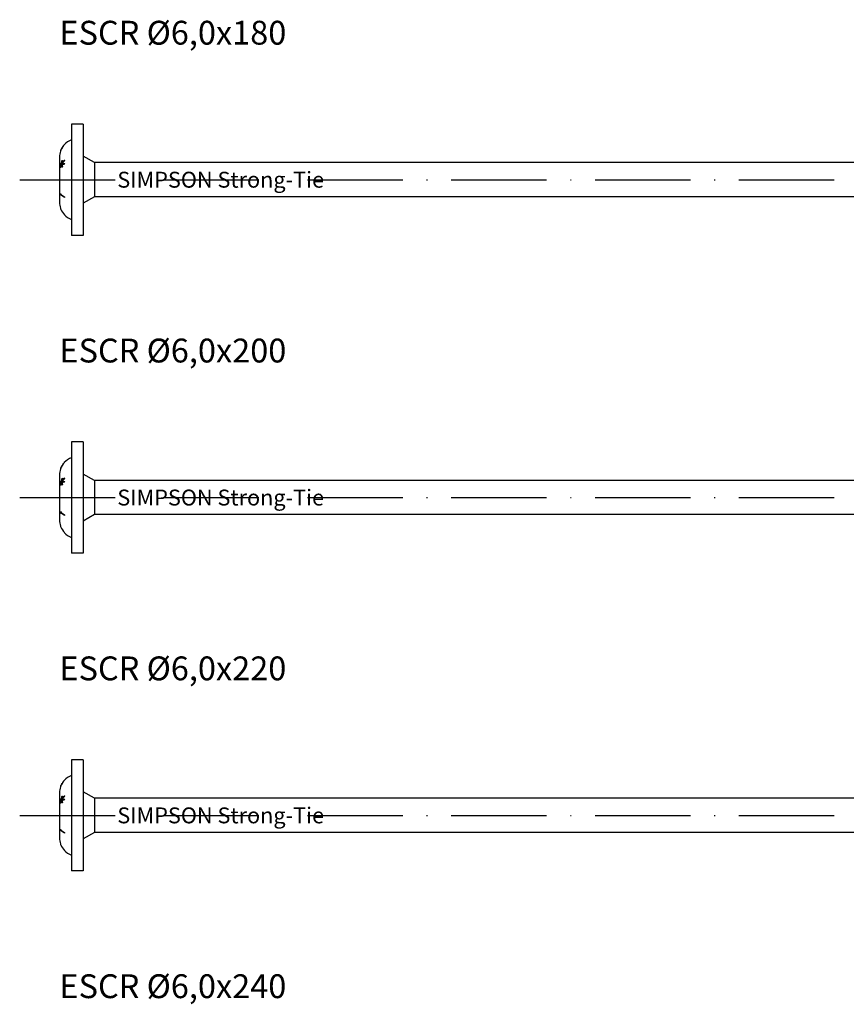
# Model space of a CAD drawing. Units: millimetres. Extents: x 2769 to 4573, y 1613 to 2337.
# Drawn here: x 3052 to 3157, y 1919 to 2043 of the extents above; entities that cross this region are included whole.
import ezdxf

# ---------------------------------------------------------------- set-up
doc = ezdxf.new("R2010")
doc.units = ezdxf.units.MM
doc.linetypes.add('ACAD_ISO10W100', pattern=[18, 12, -3, 0, -3])
doc.layers.add('Axis', color=4, linetype='ACAD_ISO10W100')
doc.layers.add('Part', color=7, linetype='Continuous', lineweight=25)
doc.styles.get("Standard").update_dxf_attribs({"font": 'arial.ttf'})

# ---------------------------------------------------------------- blocks, each defined once
blk = doc.blocks.new('ESCR 6.0x180')
at = {"layer": 'Axis'}
blk.add_line((-8, 0), (185, 0), dxfattribs=at)
at = {"layer": 'Part'}
for p, q in [((-1.5, 7), (-1.5, -7)), ((0, 7), (-1.5, 7)), ((0, 7), (0, -7)), ((-2.81, 3.75), (-2.81, 3.75)), ((-2.47, 4.31), (-2.46, 4.31)), ((-3, 2.83), (-3, 2.45)), ((-2.83, 3.69), (-2.83, 3.69)), ((1.4, 2.15), (0, 2.96)), ((-3, 2.45), (-3, 0)), ((-2.88, 1.95), (-2.78, 1.95)), ((-2.88, 1.59), (-2.84, 1.59)), ((-2.73, 1.95), (-2.62, 1.95)), ((-2.71, 2.06), (-2.62, 2.06)), ((-2.71, 1.89), (-2.65, 1.89)), ((-2.7, 2.37), (-2.63, 2.37)), ((-2.65, 2.11), (-2.58, 2.11)), ((-2.65, 1.94), (-2.53, 1.94)), ((1.4, 2.15), (1.4, -2.15)), ((103, 2.15), (1.4, 2.15)), ((-3, 0), (-3, -2.45)), ((-3, -2.45), (-3, -2.83)), ((-2.87, -1.83), (-2.81, -1.83)), ((1.4, -2.15), (0, -2.96)), ((103, -2.15), (1.4, -2.15)), ((-2.87, -3.58), (-2.87, -3.58)), ((-2.37, -4.42), (-2.37, -4.42)), ((0, -7), (-1.5, -7))]:
    blk.add_line(p, q, dxfattribs=at)
for centre, start, end in [((-0.67, 2.83), 110.8031, 137.5727), ((-0.67, 2.83), 140.668, 157.9241), ((-0.67, 2.83), 160.4197, 180), ((-0.67, -2.83), 180, 198.9831), ((-0.67, -2.83), 223.1989, 249.1969)]:
    blk.add_arc(centre, 2.33, start, end, dxfattribs=at)
for points, knots in [([(-2.67, 4), (-2.7, 3.95), (-2.73, 3.89), (-2.78, 3.8), (-2.8, 3.77), (-2.82, 3.71), (-2.83, 3.69), (-2.84, 3.66)], [0, 0, 0, 0, 0.0181794, 0.0181794, 0.03282481, 0.03282481, 0.04949377, 0.04949377, 0.04949377, 0.04949377]), ([(-2.83, 3.69), (-2.83, 3.69), (-2.83, 3.69), (-2.83, 3.71), (-2.83, 3.71), (-2.82, 3.73), (-2.81, 3.74), (-2.81, 3.75)], [0, 0, 0, 0, 0.01229546, 0.01229546, 0.01508932, 0.01508932, 0.01708613, 0.01708613, 0.01708613, 0.01708613]), ([(-2.81, 3.75), (-2.8, 3.76), (-2.79, 3.78), (-2.77, 3.84), (-2.75, 3.87), (-2.72, 3.93), (-2.7, 3.97), (-2.68, 4)], [0, 0, 0, 0, 0.00967216, 0.00967216, 0.02152986, 0.02152986, 0.03929108, 0.03929108, 0.03929108, 0.03929108]), ([(-2.68, 4), (-2.65, 4.05), (-2.62, 4.1), (-2.57, 4.17), (-2.55, 4.19), (-2.53, 4.23), (-2.51, 4.25), (-2.5, 4.26)], [0, 0, 0, 0, 0.01717975, 0.01717975, 0.02617139, 0.02617139, 0.03473214, 0.03473214, 0.03473214, 0.03473214]), ([(-2.44, 4.34), (-2.46, 4.31), (-2.48, 4.28), (-2.53, 4.22), (-2.55, 4.19), (-2.62, 4.09), (-2.65, 4.05), (-2.67, 4)], [0, 0, 0, 0, 0.0152933, 0.0152933, 0.02527918, 0.02527918, 0.03363465, 0.03363465, 0.03363465, 0.03363465]), ([(-2.5, 4.26), (-2.49, 4.28), (-2.48, 4.29), (-2.47, 4.3), (-2.47, 4.31), (-2.47, 4.31)], [0, 0, 0, 0, 0.01025204, 0.01025204, 0.01668048, 0.01668048, 0.01668048, 0.01668048]), ([(-2.39, 4.39), (-2.39, 4.39), (-2.4, 4.39), (-2.4, 4.38), (-2.42, 4.37), (-2.44, 4.34)], [0.01217882, 0.01217882, 0.01217882, 0.01217882, 0.02159129, 0.02159129, 0.0298135, 0.0298135, 0.0298135, 0.0298135]), ([(-2.84, 3.66), (-2.85, 3.64), (-2.86, 3.62), (-2.86, 3.61), (-2.86, 3.61), (-2.87, 3.61)], [0, 0, 0, 0, 0.01317476, 0.01317476, 0.01728497, 0.01728497, 0.01728497, 0.01728497]), ([(-2.73, 1.95), (-2.76, 1.95), (-2.77, 1.95), (-2.83, 1.95), (-2.86, 1.95), (-2.88, 1.95)], [0.81657552, 0.81657552, 0.81657552, 0.81657552, 0.83063929, 0.83063929, 0.85906525, 0.85906525, 0.85906525, 0.85906525]), ([(-2.88, 1.59), (-2.86, 1.68), (-2.83, 1.76), (-2.77, 1.87), (-2.76, 1.91), (-2.73, 1.95)], [1.41861877, 1.41861877, 1.41861877, 1.41861877, 1.44691754, 1.44691754, 1.46105305, 1.46105305, 1.46105305, 1.46105305]), ([(-2.86, 2.08), (-2.83, 2.08), (-2.8, 2.07), (-2.76, 2.06), (-2.74, 2.06), (-2.71, 2.06)], [1.37515788, 1.37515788, 1.37515788, 1.37515788, 1.40062154, 1.40062154, 1.4161254, 1.4161254, 1.4161254, 1.4161254]), ([(-2.71, 1.89), (-2.74, 1.84), (-2.76, 1.8), (-2.81, 1.68), (-2.83, 1.61), (-2.86, 1.53)], [0.80045162, 0.80045162, 0.80045162, 0.80045162, 0.81618235, 0.81618235, 0.84153041, 0.84153041, 0.84153041, 0.84153041]), ([(-2.62, 1.95), (-2.65, 1.95), (-2.68, 1.95), (-2.73, 1.95), (-2.75, 1.95), (-2.78, 1.95)], [0.7851778, 0.7851778, 0.7851778, 0.7851778, 0.80419517, 0.80419517, 0.82793024, 0.82793024, 0.82793024, 0.82793024]), ([(-2.87, -1.75), (-2.86, -1.77), (-2.84, -1.79), (-2.72, -1.94), (-2.55, -2.07), (-2.37, -2.17)], [1.10596493, 1.10596493, 1.10596493, 1.10596493, 1.11985205, 1.11985205, 1.19880411, 1.19880411, 1.19880411, 1.19880411]), ([(-2.87, -1.83), (-2.87, -1.82), (-2.87, -1.81), (-2.87, -1.78), (-2.87, -1.76), (-2.87, -1.75)], [0.90118664, 0.90118664, 0.90118664, 0.90118664, 0.90622347, 0.90622347, 0.9112603, 0.9112603, 0.9112603, 0.9112603]), ([(-2.37, -2.25), (-2.55, -2.15), (-2.72, -2.02), (-2.84, -1.88), (-2.86, -1.86), (-2.87, -1.83)], [0.17942098, 0.17942098, 0.17942098, 0.17942098, 0.25837305, 0.25837305, 0.27226016, 0.27226016, 0.27226016, 0.27226016]), ([(-2.37, -2.17), (-2.37, -2.18), (-2.37, -2.19), (-2.37, -2.22), (-2.37, -2.24), (-2.37, -2.25)], [0.64936574, 0.64936574, 0.64936574, 0.64936574, 0.65438744, 0.65438744, 0.65940914, 0.65940914, 0.65940914, 0.65940914]), ([(-2.87, -3.58), (-2.86, -3.63), (-2.84, -3.67), (-2.72, -3.96), (-2.55, -4.22), (-2.37, -4.42)], [1.10596494, 1.10596494, 1.10596494, 1.10596494, 1.11985205, 1.11985205, 1.19880412, 1.19880412, 1.19880412, 1.19880412])]:
    blk.add_open_spline(points, degree=3, knots=knots, dxfattribs=at)
for points in [[(-2.88, 1.95), (-2.88, 2), (-2.87, 2.04), (-2.86, 2.08)], [(-2.86, 1.53), (-2.87, 1.55), (-2.88, 1.57), (-2.88, 1.59)], [(-2.78, 1.95), (-2.77, 1.99), (-2.76, 2.03), (-2.75, 2.06)], [(-2.71, 2.06), (-2.71, 2.16), (-2.71, 2.26), (-2.7, 2.37)], [(-2.7, 1.56), (-2.71, 1.67), (-2.71, 1.78), (-2.71, 1.89)], [(-2.7, 2.37), (-2.68, 2.39), (-2.65, 2.41), (-2.63, 2.43)], [(-2.63, 1.63), (-2.65, 1.61), (-2.68, 1.59), (-2.7, 1.56)], [(-2.66, 1.89), (-2.65, 1.89), (-2.65, 1.9), (-2.65, 1.9)], [(-2.65, 2.11), (-2.57, 2.24), (-2.49, 2.36), (-2.39, 2.47)], [(-2.63, 2.43), (-2.64, 2.33), (-2.64, 2.22), (-2.65, 2.11)], [(-2.39, 1.92), (-2.49, 1.92), (-2.57, 1.93), (-2.65, 1.94)], [(-2.65, 1.94), (-2.64, 1.84), (-2.64, 1.73), (-2.63, 1.63)], [(-2.63, 1.94), (-2.62, 1.94), (-2.62, 1.95), (-2.62, 1.95)], [(-2.33, 2.41), (-2.44, 2.3), (-2.54, 2.18), (-2.62, 2.05)], [(-2.62, 2.05), (-2.54, 2.05), (-2.44, 2.04), (-2.33, 2.04)], [(-2.6, 2.09), (-2.6, 2.09), (-2.6, 2.1), (-2.6, 2.11)], [(-2.39, 1.93), (-2.44, 1.93), (-2.49, 1.94), (-2.53, 1.94)], [(-2.39, 2.47), (-2.37, 2.45), (-2.35, 2.43), (-2.33, 2.41)], [(-2.33, 2.04), (-2.35, 2), (-2.37, 1.96), (-2.39, 1.92)], [(-2.37, -2.18), (-2.43, -2.14), (-2.49, -2.1), (-2.54, -2.06)]]:
    blk.add_open_spline(points, degree=3, dxfattribs=at)
at = {"insert": (17.29, 0), "char_height": 2, "attachment_point": 5}
blk.add_mtext_dynamic_manual_height_columns('SIMPSON Strong-Tie', width=31.431, gutter_width=1, heights=[0], dxfattribs=at)
blk = doc.blocks.new('ESCR 6.0x200')
at = {"layer": 'Axis'}
blk.add_line((-8, 0), (205, 0), dxfattribs=at)
at = {"layer": 'Part'}
for p, q in [((-1.5, 7), (-1.5, -7)), ((0, 7), (-1.5, 7)), ((0, 7), (0, -7)), ((-2.81, 3.75), (-2.81, 3.75)), ((-2.47, 4.31), (-2.46, 4.31)), ((-3, 2.83), (-3, 2.45)), ((-2.83, 3.69), (-2.83, 3.69)), ((1.4, 2.15), (0, 2.96)), ((-3, 2.45), (-3, 0)), ((-2.88, 1.95), (-2.78, 1.95)), ((-2.88, 1.59), (-2.84, 1.59)), ((-2.73, 1.95), (-2.62, 1.95)), ((-2.71, 2.06), (-2.62, 2.06)), ((-2.71, 1.89), (-2.65, 1.89)), ((-2.7, 2.37), (-2.63, 2.37)), ((-2.65, 2.11), (-2.58, 2.11)), ((-2.65, 1.94), (-2.53, 1.94)), ((1.4, 2.15), (1.4, -2.15)), ((123, 2.15), (1.4, 2.15)), ((-3, 0), (-3, -2.45)), ((-3, -2.45), (-3, -2.83)), ((-2.87, -1.83), (-2.81, -1.83)), ((1.4, -2.15), (0, -2.96)), ((123, -2.15), (1.4, -2.15)), ((-2.87, -3.58), (-2.87, -3.58)), ((-2.37, -4.42), (-2.37, -4.42)), ((0, -7), (-1.5, -7))]:
    blk.add_line(p, q, dxfattribs=at)
for centre, start, end in [((-0.67, 2.83), 110.8031, 137.5727), ((-0.67, 2.83), 140.668, 157.9241), ((-0.67, 2.83), 160.4197, 180), ((-0.67, -2.83), 180, 198.9831), ((-0.67, -2.83), 223.1989, 249.1969)]:
    blk.add_arc(centre, 2.33, start, end, dxfattribs=at)
for points, knots in [([(-2.67, 4), (-2.7, 3.95), (-2.73, 3.89), (-2.78, 3.8), (-2.8, 3.77), (-2.82, 3.71), (-2.83, 3.69), (-2.84, 3.66)], [0, 0, 0, 0, 0.0181794, 0.0181794, 0.03282481, 0.03282481, 0.04949377, 0.04949377, 0.04949377, 0.04949377]), ([(-2.83, 3.69), (-2.83, 3.69), (-2.83, 3.69), (-2.83, 3.71), (-2.83, 3.71), (-2.82, 3.73), (-2.81, 3.74), (-2.81, 3.75)], [0, 0, 0, 0, 0.01229546, 0.01229546, 0.01508932, 0.01508932, 0.01708613, 0.01708613, 0.01708613, 0.01708613]), ([(-2.81, 3.75), (-2.8, 3.76), (-2.79, 3.78), (-2.77, 3.84), (-2.75, 3.87), (-2.72, 3.93), (-2.7, 3.97), (-2.68, 4)], [0, 0, 0, 0, 0.00967216, 0.00967216, 0.02152986, 0.02152986, 0.03929108, 0.03929108, 0.03929108, 0.03929108]), ([(-2.68, 4), (-2.65, 4.05), (-2.62, 4.1), (-2.57, 4.17), (-2.55, 4.19), (-2.53, 4.23), (-2.51, 4.25), (-2.5, 4.26)], [0, 0, 0, 0, 0.01717975, 0.01717975, 0.02617139, 0.02617139, 0.03473214, 0.03473214, 0.03473214, 0.03473214]), ([(-2.44, 4.34), (-2.46, 4.31), (-2.48, 4.28), (-2.53, 4.22), (-2.55, 4.19), (-2.62, 4.09), (-2.65, 4.05), (-2.67, 4)], [0, 0, 0, 0, 0.0152933, 0.0152933, 0.02527918, 0.02527918, 0.03363465, 0.03363465, 0.03363465, 0.03363465]), ([(-2.5, 4.26), (-2.49, 4.28), (-2.48, 4.29), (-2.47, 4.3), (-2.47, 4.31), (-2.47, 4.31)], [0, 0, 0, 0, 0.01025204, 0.01025204, 0.01668048, 0.01668048, 0.01668048, 0.01668048]), ([(-2.39, 4.39), (-2.39, 4.39), (-2.4, 4.39), (-2.4, 4.38), (-2.42, 4.37), (-2.44, 4.34)], [0.01217882, 0.01217882, 0.01217882, 0.01217882, 0.02159129, 0.02159129, 0.0298135, 0.0298135, 0.0298135, 0.0298135]), ([(-2.84, 3.66), (-2.85, 3.64), (-2.86, 3.62), (-2.86, 3.61), (-2.86, 3.61), (-2.87, 3.61)], [0, 0, 0, 0, 0.01317476, 0.01317476, 0.01728497, 0.01728497, 0.01728497, 0.01728497]), ([(-2.73, 1.95), (-2.76, 1.95), (-2.77, 1.95), (-2.83, 1.95), (-2.86, 1.95), (-2.88, 1.95)], [0.81657552, 0.81657552, 0.81657552, 0.81657552, 0.83063929, 0.83063929, 0.85906525, 0.85906525, 0.85906525, 0.85906525]), ([(-2.88, 1.59), (-2.86, 1.68), (-2.83, 1.76), (-2.77, 1.87), (-2.76, 1.91), (-2.73, 1.95)], [1.41861877, 1.41861877, 1.41861877, 1.41861877, 1.44691754, 1.44691754, 1.46105305, 1.46105305, 1.46105305, 1.46105305]), ([(-2.86, 2.08), (-2.83, 2.08), (-2.8, 2.07), (-2.76, 2.06), (-2.74, 2.06), (-2.71, 2.06)], [1.37515788, 1.37515788, 1.37515788, 1.37515788, 1.40062154, 1.40062154, 1.4161254, 1.4161254, 1.4161254, 1.4161254]), ([(-2.71, 1.89), (-2.74, 1.84), (-2.76, 1.8), (-2.81, 1.68), (-2.83, 1.61), (-2.86, 1.53)], [0.80045162, 0.80045162, 0.80045162, 0.80045162, 0.81618235, 0.81618235, 0.84153041, 0.84153041, 0.84153041, 0.84153041]), ([(-2.62, 1.95), (-2.65, 1.95), (-2.68, 1.95), (-2.73, 1.95), (-2.75, 1.95), (-2.78, 1.95)], [0.7851778, 0.7851778, 0.7851778, 0.7851778, 0.80419517, 0.80419517, 0.82793024, 0.82793024, 0.82793024, 0.82793024]), ([(-2.87, -1.75), (-2.86, -1.77), (-2.84, -1.79), (-2.72, -1.94), (-2.55, -2.07), (-2.37, -2.17)], [1.10596493, 1.10596493, 1.10596493, 1.10596493, 1.11985205, 1.11985205, 1.19880411, 1.19880411, 1.19880411, 1.19880411]), ([(-2.87, -1.83), (-2.87, -1.82), (-2.87, -1.81), (-2.87, -1.78), (-2.87, -1.76), (-2.87, -1.75)], [0.90118664, 0.90118664, 0.90118664, 0.90118664, 0.90622347, 0.90622347, 0.9112603, 0.9112603, 0.9112603, 0.9112603]), ([(-2.37, -2.25), (-2.55, -2.15), (-2.72, -2.02), (-2.84, -1.88), (-2.86, -1.86), (-2.87, -1.83)], [0.17942098, 0.17942098, 0.17942098, 0.17942098, 0.25837305, 0.25837305, 0.27226016, 0.27226016, 0.27226016, 0.27226016]), ([(-2.37, -2.17), (-2.37, -2.18), (-2.37, -2.19), (-2.37, -2.22), (-2.37, -2.24), (-2.37, -2.25)], [0.64936574, 0.64936574, 0.64936574, 0.64936574, 0.65438744, 0.65438744, 0.65940914, 0.65940914, 0.65940914, 0.65940914]), ([(-2.87, -3.58), (-2.86, -3.63), (-2.84, -3.67), (-2.72, -3.96), (-2.55, -4.22), (-2.37, -4.42)], [1.10596494, 1.10596494, 1.10596494, 1.10596494, 1.11985205, 1.11985205, 1.19880412, 1.19880412, 1.19880412, 1.19880412])]:
    blk.add_open_spline(points, degree=3, knots=knots, dxfattribs=at)
for points in [[(-2.88, 1.95), (-2.88, 2), (-2.87, 2.04), (-2.86, 2.08)], [(-2.86, 1.53), (-2.87, 1.55), (-2.88, 1.57), (-2.88, 1.59)], [(-2.78, 1.95), (-2.77, 1.99), (-2.76, 2.03), (-2.75, 2.06)], [(-2.71, 2.06), (-2.71, 2.16), (-2.71, 2.26), (-2.7, 2.37)], [(-2.7, 1.56), (-2.71, 1.67), (-2.71, 1.78), (-2.71, 1.89)], [(-2.7, 2.37), (-2.68, 2.39), (-2.65, 2.41), (-2.63, 2.43)], [(-2.63, 1.63), (-2.65, 1.61), (-2.68, 1.59), (-2.7, 1.56)], [(-2.66, 1.89), (-2.65, 1.89), (-2.65, 1.9), (-2.65, 1.9)], [(-2.65, 2.11), (-2.57, 2.24), (-2.49, 2.36), (-2.39, 2.47)], [(-2.63, 2.43), (-2.64, 2.33), (-2.64, 2.22), (-2.65, 2.11)], [(-2.39, 1.92), (-2.49, 1.92), (-2.57, 1.93), (-2.65, 1.94)], [(-2.65, 1.94), (-2.64, 1.84), (-2.64, 1.73), (-2.63, 1.63)], [(-2.63, 1.94), (-2.62, 1.94), (-2.62, 1.95), (-2.62, 1.95)], [(-2.33, 2.41), (-2.44, 2.3), (-2.54, 2.18), (-2.62, 2.05)], [(-2.62, 2.05), (-2.54, 2.05), (-2.44, 2.04), (-2.33, 2.04)], [(-2.6, 2.09), (-2.6, 2.09), (-2.6, 2.1), (-2.6, 2.11)], [(-2.39, 1.93), (-2.44, 1.93), (-2.49, 1.94), (-2.53, 1.94)], [(-2.39, 2.47), (-2.37, 2.45), (-2.35, 2.43), (-2.33, 2.41)], [(-2.33, 2.04), (-2.35, 2), (-2.37, 1.96), (-2.39, 1.92)], [(-2.37, -2.18), (-2.43, -2.14), (-2.49, -2.1), (-2.54, -2.06)]]:
    blk.add_open_spline(points, degree=3, dxfattribs=at)
at = {"insert": (17.29, 0), "char_height": 2, "attachment_point": 5}
blk.add_mtext_dynamic_manual_height_columns('SIMPSON Strong-Tie', width=31.431, gutter_width=1, heights=[0], dxfattribs=at)
blk = doc.blocks.new('ESCR 6.0x220')
at = {"layer": 'Axis'}
blk.add_line((-8, 0), (225, 0), dxfattribs=at)
at = {"layer": 'Part'}
for p, q in [((-1.5, 7), (-1.5, -7)), ((0, 7), (-1.5, 7)), ((0, 7), (0, -7)), ((-2.81, 3.75), (-2.81, 3.75)), ((-2.47, 4.31), (-2.46, 4.31)), ((-3, 2.83), (-3, 2.45)), ((-2.83, 3.69), (-2.83, 3.69)), ((1.4, 2.15), (0, 2.96)), ((-3, 2.45), (-3, 0)), ((-2.88, 1.95), (-2.78, 1.95)), ((-2.88, 1.59), (-2.84, 1.59)), ((-2.73, 1.95), (-2.62, 1.95)), ((-2.71, 2.06), (-2.62, 2.06)), ((-2.71, 1.89), (-2.65, 1.89)), ((-2.7, 2.37), (-2.63, 2.37)), ((-2.65, 2.11), (-2.58, 2.11)), ((-2.65, 1.94), (-2.53, 1.94)), ((1.4, 2.15), (1.4, -2.15)), ((143, 2.15), (1.4, 2.15)), ((-3, 0), (-3, -2.45)), ((-3, -2.45), (-3, -2.83)), ((-2.87, -1.83), (-2.81, -1.83)), ((1.4, -2.15), (0, -2.96)), ((143, -2.15), (1.4, -2.15)), ((-2.87, -3.58), (-2.87, -3.58)), ((-2.37, -4.42), (-2.37, -4.42)), ((0, -7), (-1.5, -7))]:
    blk.add_line(p, q, dxfattribs=at)
for centre, start, end in [((-0.67, 2.83), 110.8031, 137.5727), ((-0.67, 2.83), 140.668, 157.9241), ((-0.67, 2.83), 160.4197, 180), ((-0.67, -2.83), 180, 198.9831), ((-0.67, -2.83), 223.1989, 249.1969)]:
    blk.add_arc(centre, 2.33, start, end, dxfattribs=at)
for points, knots in [([(-2.67, 4), (-2.7, 3.95), (-2.73, 3.89), (-2.78, 3.8), (-2.8, 3.77), (-2.82, 3.71), (-2.83, 3.69), (-2.84, 3.66)], [0, 0, 0, 0, 0.0181794, 0.0181794, 0.03282481, 0.03282481, 0.04949377, 0.04949377, 0.04949377, 0.04949377]), ([(-2.83, 3.69), (-2.83, 3.69), (-2.83, 3.69), (-2.83, 3.71), (-2.83, 3.71), (-2.82, 3.73), (-2.81, 3.74), (-2.81, 3.75)], [0, 0, 0, 0, 0.01229546, 0.01229546, 0.01508932, 0.01508932, 0.01708613, 0.01708613, 0.01708613, 0.01708613]), ([(-2.81, 3.75), (-2.8, 3.76), (-2.79, 3.78), (-2.77, 3.84), (-2.75, 3.87), (-2.72, 3.93), (-2.7, 3.97), (-2.68, 4)], [0, 0, 0, 0, 0.00967216, 0.00967216, 0.02152986, 0.02152986, 0.03929108, 0.03929108, 0.03929108, 0.03929108]), ([(-2.68, 4), (-2.65, 4.05), (-2.62, 4.1), (-2.57, 4.17), (-2.55, 4.19), (-2.53, 4.23), (-2.51, 4.25), (-2.5, 4.26)], [0, 0, 0, 0, 0.01717975, 0.01717975, 0.02617139, 0.02617139, 0.03473214, 0.03473214, 0.03473214, 0.03473214]), ([(-2.44, 4.34), (-2.46, 4.31), (-2.48, 4.28), (-2.53, 4.22), (-2.55, 4.19), (-2.62, 4.09), (-2.65, 4.05), (-2.67, 4)], [0, 0, 0, 0, 0.0152933, 0.0152933, 0.02527918, 0.02527918, 0.03363465, 0.03363465, 0.03363465, 0.03363465]), ([(-2.5, 4.26), (-2.49, 4.28), (-2.48, 4.29), (-2.47, 4.3), (-2.47, 4.31), (-2.47, 4.31)], [0, 0, 0, 0, 0.01025204, 0.01025204, 0.01668048, 0.01668048, 0.01668048, 0.01668048]), ([(-2.39, 4.39), (-2.39, 4.39), (-2.4, 4.39), (-2.4, 4.38), (-2.42, 4.37), (-2.44, 4.34)], [0.01217882, 0.01217882, 0.01217882, 0.01217882, 0.02159129, 0.02159129, 0.0298135, 0.0298135, 0.0298135, 0.0298135]), ([(-2.84, 3.66), (-2.85, 3.64), (-2.86, 3.62), (-2.86, 3.61), (-2.86, 3.61), (-2.87, 3.61)], [0, 0, 0, 0, 0.01317476, 0.01317476, 0.01728497, 0.01728497, 0.01728497, 0.01728497]), ([(-2.73, 1.95), (-2.76, 1.95), (-2.77, 1.95), (-2.83, 1.95), (-2.86, 1.95), (-2.88, 1.95)], [0.81657552, 0.81657552, 0.81657552, 0.81657552, 0.83063929, 0.83063929, 0.85906525, 0.85906525, 0.85906525, 0.85906525]), ([(-2.88, 1.59), (-2.86, 1.68), (-2.83, 1.76), (-2.77, 1.87), (-2.76, 1.91), (-2.73, 1.95)], [1.41861877, 1.41861877, 1.41861877, 1.41861877, 1.44691754, 1.44691754, 1.46105305, 1.46105305, 1.46105305, 1.46105305]), ([(-2.86, 2.08), (-2.83, 2.08), (-2.8, 2.07), (-2.76, 2.06), (-2.74, 2.06), (-2.71, 2.06)], [1.37515788, 1.37515788, 1.37515788, 1.37515788, 1.40062154, 1.40062154, 1.4161254, 1.4161254, 1.4161254, 1.4161254]), ([(-2.71, 1.89), (-2.74, 1.84), (-2.76, 1.8), (-2.81, 1.68), (-2.83, 1.61), (-2.86, 1.53)], [0.80045162, 0.80045162, 0.80045162, 0.80045162, 0.81618235, 0.81618235, 0.84153041, 0.84153041, 0.84153041, 0.84153041]), ([(-2.62, 1.95), (-2.65, 1.95), (-2.68, 1.95), (-2.73, 1.95), (-2.75, 1.95), (-2.78, 1.95)], [0.7851778, 0.7851778, 0.7851778, 0.7851778, 0.80419517, 0.80419517, 0.82793024, 0.82793024, 0.82793024, 0.82793024]), ([(-2.87, -1.75), (-2.86, -1.77), (-2.84, -1.79), (-2.72, -1.94), (-2.55, -2.07), (-2.37, -2.17)], [1.10596493, 1.10596493, 1.10596493, 1.10596493, 1.11985205, 1.11985205, 1.19880411, 1.19880411, 1.19880411, 1.19880411]), ([(-2.87, -1.83), (-2.87, -1.82), (-2.87, -1.81), (-2.87, -1.78), (-2.87, -1.76), (-2.87, -1.75)], [0.90118664, 0.90118664, 0.90118664, 0.90118664, 0.90622347, 0.90622347, 0.9112603, 0.9112603, 0.9112603, 0.9112603]), ([(-2.37, -2.25), (-2.55, -2.15), (-2.72, -2.02), (-2.84, -1.88), (-2.86, -1.86), (-2.87, -1.83)], [0.17942098, 0.17942098, 0.17942098, 0.17942098, 0.25837305, 0.25837305, 0.27226016, 0.27226016, 0.27226016, 0.27226016]), ([(-2.37, -2.17), (-2.37, -2.18), (-2.37, -2.19), (-2.37, -2.22), (-2.37, -2.24), (-2.37, -2.25)], [0.64936574, 0.64936574, 0.64936574, 0.64936574, 0.65438744, 0.65438744, 0.65940914, 0.65940914, 0.65940914, 0.65940914]), ([(-2.87, -3.58), (-2.86, -3.63), (-2.84, -3.67), (-2.72, -3.96), (-2.55, -4.22), (-2.37, -4.42)], [1.10596494, 1.10596494, 1.10596494, 1.10596494, 1.11985205, 1.11985205, 1.19880412, 1.19880412, 1.19880412, 1.19880412])]:
    blk.add_open_spline(points, degree=3, knots=knots, dxfattribs=at)
for points in [[(-2.88, 1.95), (-2.88, 2), (-2.87, 2.04), (-2.86, 2.08)], [(-2.86, 1.53), (-2.87, 1.55), (-2.88, 1.57), (-2.88, 1.59)], [(-2.78, 1.95), (-2.77, 1.99), (-2.76, 2.03), (-2.75, 2.06)], [(-2.71, 2.06), (-2.71, 2.16), (-2.71, 2.26), (-2.7, 2.37)], [(-2.7, 1.56), (-2.71, 1.67), (-2.71, 1.78), (-2.71, 1.89)], [(-2.7, 2.37), (-2.68, 2.39), (-2.65, 2.41), (-2.63, 2.43)], [(-2.63, 1.63), (-2.65, 1.61), (-2.68, 1.59), (-2.7, 1.56)], [(-2.66, 1.89), (-2.65, 1.89), (-2.65, 1.9), (-2.65, 1.9)], [(-2.65, 2.11), (-2.57, 2.24), (-2.49, 2.36), (-2.39, 2.47)], [(-2.63, 2.43), (-2.64, 2.33), (-2.64, 2.22), (-2.65, 2.11)], [(-2.39, 1.92), (-2.49, 1.92), (-2.57, 1.93), (-2.65, 1.94)], [(-2.65, 1.94), (-2.64, 1.84), (-2.64, 1.73), (-2.63, 1.63)], [(-2.63, 1.94), (-2.62, 1.94), (-2.62, 1.95), (-2.62, 1.95)], [(-2.33, 2.41), (-2.44, 2.3), (-2.54, 2.18), (-2.62, 2.05)], [(-2.62, 2.05), (-2.54, 2.05), (-2.44, 2.04), (-2.33, 2.04)], [(-2.6, 2.09), (-2.6, 2.09), (-2.6, 2.1), (-2.6, 2.11)], [(-2.39, 1.93), (-2.44, 1.93), (-2.49, 1.94), (-2.53, 1.94)], [(-2.39, 2.47), (-2.37, 2.45), (-2.35, 2.43), (-2.33, 2.41)], [(-2.33, 2.04), (-2.35, 2), (-2.37, 1.96), (-2.39, 1.92)], [(-2.37, -2.18), (-2.43, -2.14), (-2.49, -2.1), (-2.54, -2.06)]]:
    blk.add_open_spline(points, degree=3, dxfattribs=at)
at = {"insert": (17.29, 0), "char_height": 2, "attachment_point": 5}
blk.add_mtext_dynamic_manual_height_columns('SIMPSON Strong-Tie', width=31.431, gutter_width=1, heights=[0], dxfattribs=at)

msp = doc.modelspace()

# ---------------------------------------------------------------- block references
for name, p in [('ESCR 6.0x180', (3060.5, 2023)), ('ESCR 6.0x200', (3060.5, 1983)), ('ESCR 6.0x220', (3060.5, 1943))]:
    msp.add_blockref(name, p)

# ---------------------------------------------------------------- texts
at = {"char_height": 3, "attachment_point": 1}
for s, insert in [('ESCR Ø6,0x180', (3057.5, 2043)), ('ESCR Ø6,0x200', (3057.5, 2003)), ('ESCR Ø6,0x220', (3057.5, 1963)), ('ESCR Ø6,0x240', (3057.5, 1923))]:
    msp.add_mtext_dynamic_manual_height_columns(s, width=32.0611, gutter_width=1, heights=[0], dxfattribs=dict(at, insert=insert))

doc.saveas('drawing.dxf')
